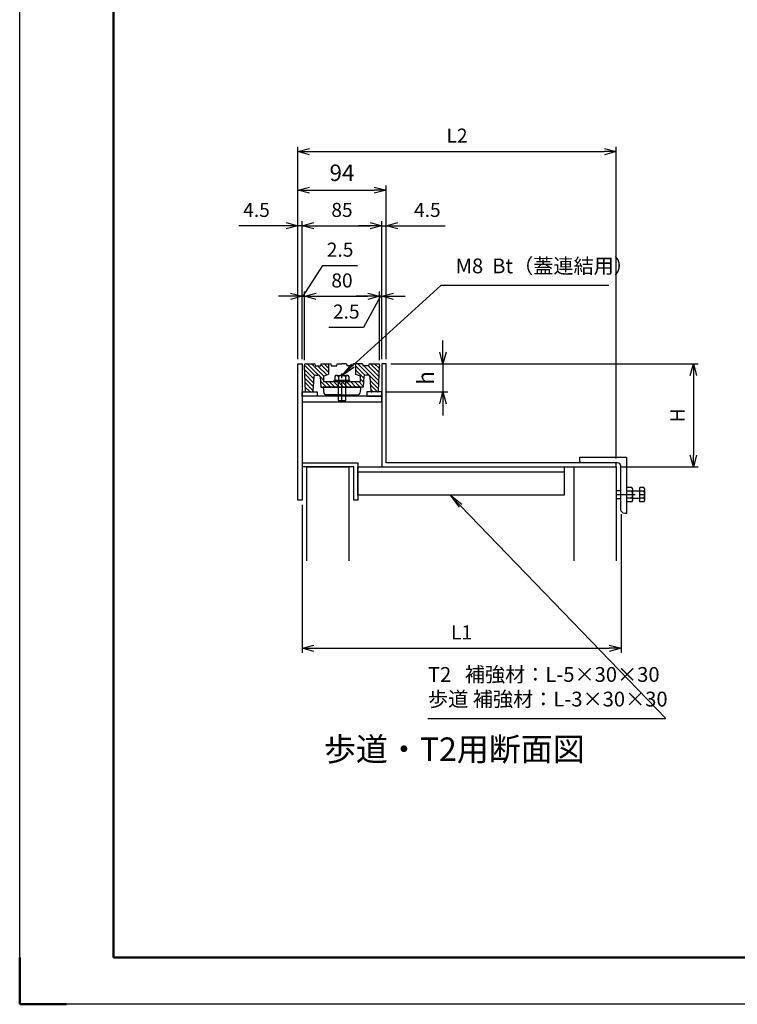
# Model space of a CAD drawing. Units: millimetres. Extents: x 2307 to 5277, y -2749 to -649.
# Drawn here: x 2307 to 3072, y -2749 to -1699 of the extents above; entities that cross this region are included whole.
import ezdxf

# ---------------------------------------------------------------- set-up
doc = ezdxf.new("R2010")
doc.units = ezdxf.units.MM
doc.header["$LTSCALE"] = 5
for name, pattern in [('CENTER', [7, 4, -1, 1, -1]), ('DASHED', [3, 2, -1]), ('PHANTOM', [27, 20, -1, 2, -1, 2, -1])]:
    doc.linetypes.add(name, pattern=pattern)
doc.layers.get('DEFPOINTS').update_dxf_attribs({"color": 253, "lineweight": 0})
for name, color, linetype in [('01.蓋本体', 3, 'Continuous'), ('02.受枠', 2, 'Continuous'), ('06.ﾎﾞﾙﾄ', 7, 'Continuous'), ('2', 7, 'Continuous'), ('中心線', 4, 'CENTER'), ('躯体', 4, 'PHANTOM')]:
    doc.layers.add(name, color=color, linetype=linetype)
for name, color, linetype, lineweight in [('AM_0', 7, 'Continuous', 50), ('AM_4', 3, 'Continuous', 25), ('AM_5', 3, 'Continuous', 25), ('AM_6', 2, 'Continuous', 35), ('AM_BOR', 7, 'Continuous', 50)]:
    doc.layers.add(name, color=color, linetype=linetype, lineweight=lineweight)
doc.styles.add('ACJISTS', font='isocp.shx', dxfattribs={"height": 1, "bigfont": 'extfont.shx'})
doc.styles.get("Standard").update_dxf_attribs({"font": 'ISOCP.SHX', "bigfont": 'EXTFONT.SHX'})
doc.dimstyles.new('IGS', dxfattribs={"dimtxt": 3, "dimasz": 2.5, "dimexe": 1, "dimexo": 1, "dimgap": 1.5, "dimtad": 3, "dimdsep": 46, "dimtxsty": 'STANDARD', "dimblk": 'OPEN30', "dimcen": 0, "dimclrd": 256, "dimclre": 256, "dimclrt": 2, "dimadec": 0, "dimazin": 2, "dimtp": 0.1, "dimtm": 0.1, "dimtfac": 0.71, "dimtmove": 0, "dimatfit": 3, "dimldrblk": 'OPEN30', "dimfxl": 1, "dimlwd": -1, "dimlwe": -1, "dimarcsym": 0})
doc.dimstyles.new('IGS$0', dxfattribs={"dimtxt": 3.5, "dimasz": 2.5, "dimexe": 1, "dimexo": 1, "dimgap": 1.5, "dimtad": 3, "dimdsep": 46, "dimtxsty": 'STANDARD', "dimblk": 'OPEN30', "dimcen": 0, "dimclrd": 256, "dimclre": 256, "dimclrt": 2, "dimadec": 0, "dimazin": 2, "dimtp": 0.1, "dimtm": 0.1, "dimtfac": 0.71, "dimtmove": 0, "dimatfit": 3, "dimldrblk": 'OPEN30', "dimfxl": 1, "dimlwd": -1, "dimlwe": -1, "dimarcsym": 0})

# ---------------------------------------------------------------- blocks, each defined once
blk = doc.blocks.new('IGS_A2')
for p, q in [((20, 10), (20, 410)), ((574, 10), (20, 10))]:
    blk.add_line(p, q)
at = {"layer": 'AM_BOR', "color": 1, "lineweight": 25}
for p, q in [((0, 0), (0, 420)), ((594, 0), (0, 0))]:
    blk.add_line(p, q, dxfattribs=at)
at = {"layer": 'AM_BOR'}
for p, q in [((0, 0), (0, 10)), ((10, 0), (0, 0))]:
    blk.add_line(p, q, dxfattribs=at)
blk = doc.blocks.new('_Open30')
at = {"color": 0, "linetype": 'ByBlock', "lineweight": -2}
for p, q in [((-1, 0.268), (0, 0)), ((0, 0), (-1, -0.268)), ((0, 0), (-1, 0))]:
    blk.add_line(p, q, dxfattribs=at)
blk = doc.blocks.new('*D166')
at = {"layer": 'AM_5', "transparency": 16777216}
for p, q in [((2590.7, -1918.7), (2540.1, -1918.7)), ((2603.2, -2060.9), (2603.2, -1913.7)), ((2607.7, -1918.7), (2603.2, -1918.7)), ((2607.7, -2060.9), (2607.7, -1913.7)), ((2620.2, -1918.7), (2632.7, -1918.7))]:
    blk.add_line(p, q, dxfattribs=at)
at = {"layer": 'DEFPOINTS', "color": 0, "transparency": 16777216}
for p in [(2607.7, -1918.7), (2603.2, -2065.9), (2607.7, -2065.9)]:
    blk.add_point(p, dxfattribs=at)
at = {"layer": 'AM_5', "transparency": 16777216, "xscale": 12.5, "yscale": 12.5, "zscale": 12.5}
blk.add_blockref('_Open30', (2603.2, -1918.7), dxfattribs=at)
at = {"layer": 'AM_5', "transparency": 16777216, "xscale": 12.5, "yscale": 12.5, "zscale": 12.5, "rotation": 180}
blk.add_blockref('_Open30', (2607.7, -1918.7), dxfattribs=at)
at = {"layer": 'AM_5', "color": 2, "transparency": 16777216, "insert": (2559.1, -1903.7), "char_height": 15, "attachment_point": 5}
blk.add_mtext('4.5', dxfattribs=at)
blk = doc.blocks.new('*D167')
at = {"layer": 'AM_5', "transparency": 16777216}
for p, q in [((2607.7, -2060.9), (2607.7, -1913.7)), ((2620.2, -1918.7), (2680.2, -1918.7)), ((2692.7, -2060.9), (2692.7, -1913.7))]:
    blk.add_line(p, q, dxfattribs=at)
at = {"layer": 'DEFPOINTS', "color": 0, "transparency": 16777216}
for p in [(2692.7, -1918.7), (2607.7, -2065.9), (2692.7, -2065.9)]:
    blk.add_point(p, dxfattribs=at)
at = {"layer": 'AM_5', "transparency": 16777216, "xscale": 12.5, "yscale": 12.5, "zscale": 12.5, "rotation": 180}
blk.add_blockref('_Open30', (2607.7, -1918.7), dxfattribs=at)
at = {"layer": 'AM_5', "transparency": 16777216, "xscale": 12.5, "yscale": 12.5, "zscale": 12.5}
blk.add_blockref('_Open30', (2692.7, -1918.7), dxfattribs=at)
at = {"layer": 'AM_5', "color": 2, "transparency": 16777216, "insert": (2650.2, -1903.7), "char_height": 15, "attachment_point": 5}
blk.add_mtext('85', dxfattribs=at)
blk = doc.blocks.new('*D168')
at = {"layer": 'AM_5', "transparency": 16777216}
for p, q in [((2680.2, -1918.7), (2667.7, -1918.7)), ((2692.7, -2060.9), (2692.7, -1913.7)), ((2692.7, -1918.7), (2697.2, -1918.7)), ((2697.2, -2060.9), (2697.2, -1913.7)), ((2709.7, -1918.7), (2760.3, -1918.7))]:
    blk.add_line(p, q, dxfattribs=at)
at = {"layer": 'DEFPOINTS', "color": 0, "transparency": 16777216}
for p in [(2697.2, -1918.7), (2692.7, -2065.9), (2697.2, -2065.9)]:
    blk.add_point(p, dxfattribs=at)
at = {"layer": 'AM_5', "transparency": 16777216, "xscale": 12.5, "yscale": 12.5, "zscale": 12.5}
blk.add_blockref('_Open30', (2692.7, -1918.7), dxfattribs=at)
at = {"layer": 'AM_5', "transparency": 16777216, "xscale": 12.5, "yscale": 12.5, "zscale": 12.5, "rotation": 180}
blk.add_blockref('_Open30', (2697.2, -1918.7), dxfattribs=at)
at = {"layer": 'AM_5', "color": 2, "transparency": 16777216, "insert": (2741.2, -1903.7), "char_height": 15, "attachment_point": 5}
blk.add_mtext('4.5', dxfattribs=at)
blk = doc.blocks.new('*D169')
at = {"layer": 'AM_5', "transparency": 16777216}
for p, q in [((2610.2, -2061.9), (2610.2, -1988.9)), ((2622.7, -1993.9), (2677.7, -1993.9)), ((2690.2, -2061.9), (2690.2, -1988.9))]:
    blk.add_line(p, q, dxfattribs=at)
at = {"layer": 'DEFPOINTS', "color": 0, "transparency": 16777216}
for p in [(2690.2, -1993.9), (2610.2, -2066.9), (2690.2, -2066.9)]:
    blk.add_point(p, dxfattribs=at)
at = {"layer": 'AM_5', "transparency": 16777216, "xscale": 12.5, "yscale": 12.5, "zscale": 12.5, "rotation": 180}
blk.add_blockref('_Open30', (2610.2, -1993.9), dxfattribs=at)
at = {"layer": 'AM_5', "transparency": 16777216, "xscale": 12.5, "yscale": 12.5, "zscale": 12.5}
blk.add_blockref('_Open30', (2690.2, -1993.9), dxfattribs=at)
at = {"layer": 'AM_5', "color": 2, "transparency": 16777216, "insert": (2650.2, -1978.9), "char_height": 15, "attachment_point": 5}
blk.add_mtext('80', dxfattribs=at)
blk = doc.blocks.new('*D170')
at = {"layer": 'AM_5', "transparency": 16777216}
for p, q in [((2608.9, -1993.9), (2629.7, -1961.1)), ((2629.7, -1961.1), (2666.7, -1961.1)), ((2595.2, -1993.9), (2582.7, -1993.9)), ((2607.7, -2060.9), (2607.7, -1988.9)), ((2607.7, -1993.9), (2610.2, -1993.9)), ((2607.7, -1993.9), (2610.2, -1993.9)), ((2610.2, -2061.9), (2610.2, -1988.9)), ((2622.7, -1993.9), (2635.2, -1993.9))]:
    blk.add_line(p, q, dxfattribs=at)
at = {"layer": 'DEFPOINTS', "color": 0, "transparency": 16777216}
for p in [(2610.2, -1993.9), (2607.7, -2065.9), (2610.2, -2066.9)]:
    blk.add_point(p, dxfattribs=at)
at = {"layer": 'AM_5', "transparency": 16777216, "xscale": 12.5, "yscale": 12.5, "zscale": 12.5}
blk.add_blockref('_Open30', (2607.7, -1993.9), dxfattribs=at)
at = {"layer": 'AM_5', "transparency": 16777216, "xscale": 12.5, "yscale": 12.5, "zscale": 12.5, "rotation": 180}
blk.add_blockref('_Open30', (2610.2, -1993.9), dxfattribs=at)
at = {"layer": 'AM_5', "color": 2, "transparency": 16777216, "insert": (2648.2, -1946.1), "char_height": 15, "attachment_point": 5}
blk.add_mtext('2.5', dxfattribs=at)
blk = doc.blocks.new('*D171')
at = {"layer": 'AM_5', "transparency": 16777216}
for p, q in [((2677.7, -1993.9), (2665.2, -1993.9)), ((2691.4, -1993.9), (2673.3, -2027.1)), ((2690.2, -2061.9), (2690.2, -1988.9)), ((2692.7, -1993.9), (2690.2, -1993.9)), ((2692.7, -1993.9), (2690.2, -1993.9)), ((2692.7, -2060.9), (2692.7, -1988.9)), ((2705.2, -1993.9), (2717.7, -1993.9)), ((2673.3, -2027.1), (2636.3, -2027.1))]:
    blk.add_line(p, q, dxfattribs=at)
at = {"layer": 'DEFPOINTS', "color": 0, "transparency": 16777216}
for p in [(2690.2, -1993.9), (2690.2, -2066.9), (2692.7, -2065.9)]:
    blk.add_point(p, dxfattribs=at)
at = {"layer": 'AM_5', "transparency": 16777216, "xscale": 12.5, "yscale": 12.5, "zscale": 12.5}
blk.add_blockref('_Open30', (2690.2, -1993.9), dxfattribs=at)
at = {"layer": 'AM_5', "transparency": 16777216, "xscale": 12.5, "yscale": 12.5, "zscale": 12.5, "rotation": 180}
blk.add_blockref('_Open30', (2692.7, -1993.9), dxfattribs=at)
at = {"layer": 'AM_5', "color": 2, "transparency": 16777216, "insert": (2654.8, -2012.1), "char_height": 15, "attachment_point": 5}
blk.add_mtext('2.5', dxfattribs=at)
blk = doc.blocks.new('*D172')
at = {"layer": 'AM_5', "transparency": 16777216}
for p, q in [((2603.2, -2060.9), (2603.2, -1834.5)), ((2942.7, -2166.8), (2942.7, -1834.5)), ((2615.7, -1839.5), (2930.2, -1839.5))]:
    blk.add_line(p, q, dxfattribs=at)
at = {"layer": 'DEFPOINTS', "color": 0, "transparency": 16777216}
for p in [(2942.7, -1839.5), (2603.2, -2065.9), (2942.7, -2171.8)]:
    blk.add_point(p, dxfattribs=at)
at = {"layer": 'AM_5', "transparency": 16777216, "xscale": 12.5, "yscale": 12.5, "zscale": 12.5, "rotation": 180}
blk.add_blockref('_Open30', (2603.2, -1839.5), dxfattribs=at)
at = {"layer": 'AM_5', "transparency": 16777216, "xscale": 12.5, "yscale": 12.5, "zscale": 12.5}
blk.add_blockref('_Open30', (2942.7, -1839.5), dxfattribs=at)
at = {"layer": 'AM_5', "color": 2, "transparency": 16777216, "insert": (2772.9, -1824.5), "char_height": 15, "attachment_point": 5}
blk.add_mtext('L2', dxfattribs=at)
blk = doc.blocks.new('*D173')
at = {"layer": 'AM_5', "transparency": 16777216}
for p, q in [((2607.7, -2216.4), (2607.7, -2374.2)), ((2947.7, -2226.4), (2947.7, -2374.2)), ((2620.2, -2369.2), (2935.2, -2369.2))]:
    blk.add_line(p, q, dxfattribs=at)
at = {"layer": 'DEFPOINTS', "color": 0, "transparency": 16777216}
for p in [(2607.7, -2211.4), (2947.7, -2221.4), (2947.7, -2369.2)]:
    blk.add_point(p, dxfattribs=at)
at = {"layer": 'AM_5', "transparency": 16777216, "xscale": 12.5, "yscale": 12.5, "zscale": 12.5, "rotation": 180}
blk.add_blockref('_Open30', (2607.7, -2369.2), dxfattribs=at)
at = {"layer": 'AM_5', "transparency": 16777216, "xscale": 12.5, "yscale": 12.5, "zscale": 12.5}
blk.add_blockref('_Open30', (2947.7, -2369.2), dxfattribs=at)
at = {"layer": 'AM_5', "color": 2, "transparency": 16777216, "insert": (2777.7, -2354.2), "char_height": 15, "attachment_point": 5}
blk.add_mtext('L1', dxfattribs=at)
blk = doc.blocks.new('*D174')
at = {"layer": 'AM_5', "transparency": 16777216}
for p, q in [((2702.2, -2065.9), (3029.9, -2065.9)), ((3024.9, -2078.4), (3024.9, -2163.4)), ((2947.7, -2175.9), (3029.9, -2175.9))]:
    blk.add_line(p, q, dxfattribs=at)
at = {"layer": 'DEFPOINTS', "color": 0, "transparency": 16777216}
for p in [(2697.2, -2065.9), (2942.7, -2175.9), (3024.9, -2175.9)]:
    blk.add_point(p, dxfattribs=at)
at = {"layer": 'AM_5', "transparency": 16777216, "xscale": 12.5, "yscale": 12.5, "zscale": 12.5}
for p, rotation in [((3024.9, -2065.9), 90), ((3024.9, -2175.9), 270)]:
    blk.add_blockref('_Open30', p, dxfattribs=dict(at, rotation=rotation))
at = {"layer": 'AM_5', "color": 2, "transparency": 16777216, "insert": (3009.9, -2120.9), "char_height": 15, "attachment_point": 5, "rotation": 90}
blk.add_mtext('H', dxfattribs=at)
blk = doc.blocks.new('*S275')
at = {"layer": 'AM_5'}
for p, q in [((2755.6, -1982.2), (2661.8, -2067.6)), ((2934.9, -1982.2), (2755.6, -1982.2))]:
    blk.add_line(p, q, dxfattribs=at)
at = {"layer": 'AM_5', "linetype": 'Continuous'}
for p, q in [((2660.4, -2066.1), (2650.2, -2078.2)), ((2661.8, -2067.6), (2650.2, -2078.2)), ((2650.2, -2078.2), (2663.2, -2069.1))]:
    blk.add_line(p, q, dxfattribs=at)
at = {"layer": 'AM_5', "color": 2, "insert": (2771.4, -1974.3), "char_height": 15.75, "attachment_point": 7, "style": 'ACJISTS'}
blk.add_mtext('M8  Bt（蓋連結用）', dxfattribs=at)
blk = doc.blocks.new('*S276')
at = {"layer": 'AM_5', "linetype": 'Continuous'}
for p, q in [((2776.6, -2217.2), (2765.7, -2205.9)), ((2778.1, -2215.8), (2765.7, -2205.9)), ((2765.7, -2205.9), (2775.1, -2218.7))]:
    blk.add_line(p, q, dxfattribs=at)
at = {"layer": 'AM_5'}
for p, q in [((2995.5, -2444.1), (2776.6, -2217.2)), ((2741.9, -2444.1), (2995.5, -2444.1))]:
    blk.add_line(p, q, dxfattribs=at)
at = {"layer": 'AM_5', "color": 2, "insert": (2741.9, -2436.2), "char_height": 15.75, "attachment_point": 7, "style": 'ACJISTS'}
blk.add_mtext('T2   補強材：L-5×30×30\\P歩道 補強材：L-3×30×30', dxfattribs=at)
blk = doc.blocks.new('*D269')
at = {"layer": 'AM_5', "transparency": 16777216}
for p, q in [((2603.2, -2060.9), (2603.2, -1875.7)), ((2697.2, -2060.9), (2697.2, -1875.7)), ((2615.7, -1880.7), (2684.7, -1880.7))]:
    blk.add_line(p, q, dxfattribs=at)
at = {"layer": 'DEFPOINTS', "color": 0, "transparency": 16777216}
for p in [(2697.2, -1880.7), (2603.2, -2065.9), (2697.2, -2065.9)]:
    blk.add_point(p, dxfattribs=at)
at = {"layer": 'AM_5', "transparency": 16777216, "xscale": 12.5, "yscale": 12.5, "zscale": 12.5, "rotation": 180}
blk.add_blockref('_Open30', (2603.2, -1880.7), dxfattribs=at)
at = {"layer": 'AM_5', "transparency": 16777216, "xscale": 12.5, "yscale": 12.5, "zscale": 12.5}
blk.add_blockref('_Open30', (2697.2, -1880.7), dxfattribs=at)
at = {"layer": 'AM_5', "color": 2, "transparency": 16777216, "insert": (2650.2, -1864.4), "char_height": 17.5, "attachment_point": 5}
blk.add_mtext('94', dxfattribs=at)
blk = doc.blocks.new('*D270')
at = {"layer": 'AM_5', "transparency": 16777216}
for p, q in [((2757.9, -2053.4), (2757.9, -2040.9)), ((2702.2, -2065.9), (2762.9, -2065.9)), ((2757.9, -2065.9), (2757.9, -2095.9)), ((2697.7, -2095.9), (2762.9, -2095.9)), ((2757.9, -2108.4), (2757.9, -2120.9))]:
    blk.add_line(p, q, dxfattribs=at)
at = {"layer": 'DEFPOINTS', "color": 0, "transparency": 16777216}
for p in [(2697.2, -2065.9), (2692.7, -2095.9), (2757.9, -2095.9)]:
    blk.add_point(p, dxfattribs=at)
at = {"layer": 'AM_5', "transparency": 16777216, "xscale": 12.5, "yscale": 12.5, "zscale": 12.5}
for p, rotation in [((2757.9, -2065.9), 270), ((2757.9, -2095.9), 90)]:
    blk.add_blockref('_Open30', p, dxfattribs=dict(at, rotation=rotation))
at = {"layer": 'AM_5', "color": 2, "transparency": 16777216, "insert": (2741.7, -2080.9), "char_height": 17.5, "attachment_point": 5, "rotation": 90}
blk.add_mtext('h', dxfattribs=at)

msp = doc.modelspace()

# ---------------------------------------------------------------- hatches: boundary and pattern name
at = {"layer": 'AM_4'}
h = msp.add_hatch(dxfattribs=at)
h.set_pattern_fill('LINE', color=256, angle=-45, style=0)
h.set_pattern_definition([(315, (-1381.9907, -15115.226), (2.245064, 2.245064), [])])
h.paths.add_polyline_path([(2672.689, -2090.908), (2673.505, -2079.762, -0.39296693), (2675.5, -2077.908), (2678.043, -2077.908, -0.39343603), (2680.038, -2079.765), (2681.127, -2094.98, 0.39343603), (2682.124, -2095.908), (2688.228, -2095.908, 0.40384345), (2689.227, -2094.944), (2690.189, -2067.908), (2689.689, -2065.908), (2679.189, -2065.908), (2678.689, -2067.908), (2672.689, -2067.908), (2672.189, -2065.908), (2664.689, -2065.908), (2664.689, -2076.908), (2669.689, -2078.908), (2669.689, -2084.908), (2650.189, -2084.908), (2650.189, -2090.908)])
h.paths.add_polyline_path([(2624.878, -2077.908, -0.39296693), (2626.873, -2079.762), (2627.689, -2090.908), (2650.189, -2090.908), (2650.189, -2084.908), (2630.689, -2084.908), (2630.689, -2078.908), (2635.689, -2076.908), (2635.689, -2065.908), (2628.189, -2065.908), (2627.689, -2067.908), (2621.689, -2067.908), (2621.189, -2065.908), (2610.689, -2065.908), (2610.189, -2067.908), (2611.15, -2094.944, 0.40384345), (2612.15, -2095.908), (2618.254, -2095.908, 0.39343603), (2619.251, -2094.98), (2620.34, -2079.765, -0.39343603), (2622.335, -2077.908)])

# ---------------------------------------------------------------- linework, layer by layer
for p, q in [((2610.189, -2067.908), (2610.689, -2065.908)), ((2621.189, -2065.908), (2621.689, -2067.908)), ((2678.689, -2067.908), (2679.189, -2065.908)), ((2689.689, -2065.908), (2690.189, -2067.908))]:
    msp.add_line(p, q)
at = {"color": 7, "linetype": 'Continuous'}
for p, q in [((2622.335, -2077.908), (2624.878, -2077.908)), ((2678.043, -2077.908), (2675.5, -2077.908)), ((2626.873, -2079.762), (2627.689, -2090.908)), ((2673.505, -2079.762), (2672.689, -2090.908)), ((2627.689, -2090.908), (2650.189, -2090.908)), ((2672.689, -2090.908), (2650.189, -2090.908))]:
    msp.add_line(p, q, dxfattribs=at)
for centre, start, end in [((2622.335, -2079.908), 90, 175.905856), ((2678.043, -2079.908), 4.094144, 90)]:
    msp.add_arc(centre, 2, start, end)
for centre, start, end in [((2624.878, -2079.908), 4.187258, 90), ((2675.5, -2079.908), 90, 175.812742)]:
    msp.add_arc(centre, 2, start, end, dxfattribs=at)
at = {"layer": '01.蓋本体', "color": 7, "linetype": 'Continuous'}
for p, q in [((2650.189, -2090.908), (2630.189, -2090.908)), ((2630.189, -2090.908), (2630.97, -2097.156)), ((2650.189, -2098.908), (2632.954, -2098.908)), ((2650.189, -2090.908), (2670.189, -2090.908)), ((2650.189, -2098.908), (2667.423, -2098.908)), ((2670.189, -2090.908), (2669.408, -2097.156))]:
    msp.add_line(p, q, dxfattribs=at)
for centre, start, end in [((2632.954, -2096.908), 187.124366, 270), ((2667.423, -2096.908), 270, 352.875634)]:
    msp.add_arc(centre, 2, start, end, dxfattribs=at)
at = {"layer": '02.受枠'}
for points in [[(2603.189, -2065.908), (2607.689, -2065.908), (2607.689, -2211.408), (2603.189, -2211.408)], [(2607.689, -2095.908), (2623.689, -2095.908), (2623.689, -2100.408), (2607.689, -2100.408)], [(2692.689, -2095.908), (2676.689, -2095.908), (2676.689, -2100.408), (2692.689, -2100.408)], [(2692.689, -2100.408), (2607.689, -2100.408), (2607.689, -2106.408), (2692.689, -2106.408)], [(2667.189, -2175.908), (2887.189, -2175.908), (2887.189, -2205.908), (2667.189, -2205.908)]]:
    msp.add_lwpolyline(points, close=True, dxfattribs=at)
for points in [[(2692.689, -2065.908), (2692.689, -2175.908), (2942.689, -2175.908), (2942.689, -2171.408), (2697.189, -2171.408), (2697.189, -2065.908), (2692.689, -2065.908)], [(2607.689, -2171.408), (2667.189, -2171.408), (2667.189, -2211.408), (2662.689, -2211.408), (2662.689, -2175.908), (2607.689, -2175.908)], [(2667.189, -2180.908), (2887.189, -2180.908)]]:
    msp.add_lwpolyline(points, dxfattribs=at)
msp.add_lwpolyline([(2903.689, -2165.408), (2953.689, -2165.408), (2953.689, -2225.408), (2951.689, -2225.408, -0.41421356), (2947.689, -2221.408), (2947.689, -2175.408, 0.41421356), (2943.689, -2171.408), (2905.689, -2171.408, -0.41421356), (2903.689, -2169.408), (2903.689, -2165.408)], format="xyb", dxfattribs=at)
at = {"layer": '06.ﾎﾞﾙﾄ'}
for p, q in [((2644.56, -2078.208), (2655.818, -2078.208)), ((2658.689, -2083.708), (2641.689, -2083.708)), ((2641.689, -2083.708), (2641.689, -2084.908)), ((2641.689, -2084.908), (2658.689, -2084.908)), ((2642.683, -2079.291), (2642.683, -2083.708)), ((2642.683, -2083.708), (2657.694, -2083.708)), ((2646.436, -2079.291), (2646.436, -2083.708)), ((2653.942, -2079.291), (2653.942, -2083.708)), ((2657.694, -2079.291), (2657.694, -2083.708)), ((2658.689, -2084.908), (2658.689, -2083.708))]:
    msp.add_line(p, q, dxfattribs=at)
at = {"layer": '06.ﾎﾞﾙﾄ', "color": 7}
for p, q in [((2959.106, -2197.903), (2953.689, -2197.903)), ((2959.106, -2201.655), (2953.689, -2201.655)), ((2960.189, -2211.037), (2960.189, -2199.779)), ((2960.189, -2201.408), (2967.689, -2201.408)), ((2972.106, -2197.903), (2967.689, -2197.903)), ((2967.689, -2212.914), (2967.689, -2197.903)), ((2972.106, -2201.655), (2967.689, -2201.655)), ((2973.189, -2211.037), (2973.189, -2199.779)), ((2959.106, -2209.161), (2953.689, -2209.161)), ((2959.106, -2212.914), (2953.689, -2212.914)), ((2967.689, -2209.408), (2960.189, -2209.408)), ((2972.106, -2209.161), (2967.689, -2209.161)), ((2972.106, -2212.914), (2967.689, -2212.914))]:
    msp.add_line(p, q, dxfattribs=at)
at = {"layer": '06.ﾎﾞﾙﾄ'}
msp.add_lwpolyline([(2646.189, -2084.908), (2646.189, -2104.908), (2654.189, -2104.908), (2654.189, -2084.908)], dxfattribs=at)
at = {"layer": '06.ﾎﾞﾙﾄ', "color": 7}
for points in [[(2947.689, -2201.408), (2942.689, -2201.408), (2942.689, -2209.408), (2947.689, -2209.408)], [(2953.689, -2197.903), (2953.689, -2212.914)]]:
    msp.add_lwpolyline(points, dxfattribs=at)
at = {"layer": '06.ﾎﾞﾙﾄ'}
for centre, radius, start, end in [((2644.56, -2080.375), 2.167, 30, 150), ((2650.189, -2085.25), 7.042, 57.795772, 122.204228), ((2655.818, -2080.375), 2.167, 30, 150)]:
    msp.add_arc(centre, radius, start, end, dxfattribs=at)
at = {"layer": '06.ﾎﾞﾙﾄ', "color": 7}
for centre, radius, start, end in [((2958.022, -2199.779), 2.167, 300, 60), ((2953.147, -2205.408), 7.042, 327.795772, 32.204228), ((2971.022, -2199.779), 2.167, 300, 60), ((2966.147, -2205.408), 7.042, 327.795772, 32.204228), ((2958.022, -2211.037), 2.167, 300, 60), ((2971.022, -2211.037), 2.167, 300, 60)]:
    msp.add_arc(centre, radius, start, end, dxfattribs=at)
at = {"layer": '2', "color": 7, "linetype": 'Continuous'}
for p, q in [((2611.15, -2094.944), (2610.189, -2067.908)), ((2610.689, -2065.908), (2621.189, -2065.908)), ((2621.689, -2067.908), (2627.689, -2067.908)), ((2627.689, -2067.908), (2628.189, -2065.908)), ((2628.189, -2065.908), (2638.189, -2065.908)), ((2635.689, -2065.908), (2635.689, -2076.908)), ((2638.189, -2065.908), (2638.689, -2067.908)), ((2638.689, -2067.908), (2644.689, -2067.908)), ((2644.689, -2067.908), (2645.189, -2065.908)), ((2645.189, -2065.908), (2650.189, -2065.908)), ((2655.189, -2065.908), (2650.189, -2065.908)), ((2655.189, -2065.908), (2655.689, -2067.908)), ((2661.689, -2067.908), (2655.689, -2067.908)), ((2661.689, -2067.908), (2662.189, -2065.908)), ((2672.189, -2065.908), (2662.189, -2065.908)), ((2664.689, -2065.908), (2664.689, -2076.908)), ((2672.189, -2065.908), (2672.689, -2067.908)), ((2678.689, -2067.908), (2672.689, -2067.908)), ((2679.189, -2065.908), (2689.689, -2065.908)), ((2689.227, -2094.944), (2690.189, -2067.908)), ((2630.689, -2078.908), (2635.689, -2076.908)), ((2630.689, -2078.908), (2630.689, -2084.908)), ((2669.689, -2078.908), (2664.689, -2076.908)), ((2669.689, -2078.908), (2669.689, -2084.908)), ((2620.34, -2079.765), (2619.251, -2094.98)), ((2630.689, -2084.908), (2669.689, -2084.908)), ((2680.038, -2079.765), (2681.127, -2094.98)), ((2612.15, -2095.908), (2618.254, -2095.908)), ((2688.228, -2095.908), (2682.124, -2095.908))]:
    msp.add_line(p, q, dxfattribs=at)
for centre, start, end in [((2612.15, -2094.908), 182.036726, 270.000713), ((2688.228, -2094.908), 269.999287, 357.963274)]:
    msp.add_arc(centre, 1, start, end, dxfattribs=at)
at = {"layer": '2', "color": 7, "linetype": 'DASHED'}
for centre, start, end in [((2618.254, -2094.908), 270, 355.905856), ((2682.124, -2094.908), 184.094144, 270)]:
    msp.add_arc(centre, 1, start, end, dxfattribs=at)
at = {"layer": '中心線'}
for p, q in [((2650.189, -2106.112), (2650.189, -2074.988)), ((2942.689, -2205.408), (2976.409, -2205.408))]:
    msp.add_line(p, q, dxfattribs=at)
at = {"layer": '躯体', "color": 7}
for points in [[(2612.689, -2275.908), (2612.689, -2175.908), (2657.689, -2175.908), (2657.689, -2275.908)], [(2897.689, -2275.908), (2897.689, -2175.908), (2942.689, -2175.908), (2942.689, -2275.908)]]:
    msp.add_lwpolyline(points, dxfattribs=at)

# ---------------------------------------------------------------- block references
at = {"layer": 'AM_0', "lineweight": 0, "xscale": 5, "yscale": 5, "zscale": 5}
msp.add_blockref('IGS_A2', (2306.611, -2748.912), dxfattribs=at)
at = {"layer": 'AM_5'}
for name in ['*S275', '*S276']:
    msp.add_blockref(name, (0, 0), dxfattribs=at)

# ---------------------------------------------------------------- texts
at = {"layer": 'AM_6', "color": 7, "lineweight": 50, "insert": (2770.027, -2476.833), "char_height": 25, "attachment_point": 5}
msp.add_mtext_dynamic_manual_height_columns('歩道・T2用断面図', width=267.65575, gutter_width=125, heights=[0], dxfattribs=at)

# ---------------------------------------------------------------- dimensions: what is measured, and where the dimension line sits
at = {"layer": 'AM_5'}
for base, p1, p2, text, picture, middle in [((2942.689, -1839.503), (2603.189, -2065.908), (2942.689, -2171.842), 'L2', '*D172', (2772.939, -1824.502)), ((2947.689, -2369.196), (2607.689, -2211.408), (2947.689, -2221.408), 'L1', '*D173', (2777.689, -2354.196))]:
    dim = msp.add_linear_dim(base=base, p1=p1, p2=p2, text=text, dimstyle='IGS', override={"dimscale": 5, "dimpost": '', "dimtol": 0, "dimlim": 0, "dimtp": 0, "dimtm": 0, "dimtfac": 1, "dimtdec": 2, "dimtolj": 0, "dimtzin": 8}, dxfattribs=at)
    dim.commit()
    dim.dimension.update_dxf_attribs({"geometry": picture, "text_midpoint": middle})
dim = msp.add_linear_dim(base=(2697.189, -1880.673), p1=(2603.189, -2065.908), p2=(2697.189, -2065.908), angle=0, dimstyle='IGS$0', override={"dimscale": 5, "dimpost": ''}, dxfattribs=at)
dim.commit()
dim.dimension.update_dxf_attribs({"geometry": '*D269', "text_midpoint": (2650.189, -1864.423)})
for base, p1, p2, override, picture, middle in [((2607.689, -1918.746), (2603.189, -2065.908), (2607.689, -2065.908), {"dimscale": 5, "dimtol": 0, "dimlim": 0, "dimtp": 0, "dimtm": 0, "dimtfac": 1, "dimtdec": 2, "dimtolj": 0, "dimtzin": 8}, '*D166', (2559.128, -1918.746)), ((2697.189, -1918.746), (2692.689, -2065.908), (2697.189, -2065.908), {"dimscale": 5, "dimtol": 0, "dimlim": 0, "dimtp": 0, "dimtm": 0, "dimtfac": 1, "dimtdec": 2, "dimtolj": 0, "dimtzin": 8}, '*D168', (2741.25, -1918.746)), ((2610.189, -1993.935), (2607.689, -2065.908), (2610.189, -2066.908), {"dimscale": 5, "dimtp": 0, "dimtm": 0, "dimtfac": 1, "dimtmove": 1}, '*D170', (2637.232, -1961.063)), ((2690.189, -1993.935), (2692.689, -2065.908), (2690.189, -2066.908), {"dimscale": 5, "dimtp": 0, "dimtm": 0, "dimtfac": 1, "dimtmove": 1}, '*D171', (2665.838, -2027.104))]:
    dim = msp.add_linear_dim(base=base, p1=p1, p2=p2, dimstyle='IGS', override=override, dxfattribs=at)
    dim.commit()
    dim.dimension.update_dxf_attribs({"geometry": picture, "text_midpoint": middle, "dimtype": 160})
for base, p1, p2, picture, middle in [((2692.689, -1918.746), (2607.689, -2065.908), (2692.689, -2065.908), '*D167', (2650.189, -1903.746)), ((2690.189, -1993.935), (2610.189, -2066.908), (2690.189, -2066.908), '*D169', (2650.189, -1978.935))]:
    dim = msp.add_linear_dim(base=base, p1=p1, p2=p2, dimstyle='IGS', override={"dimscale": 5, "dimtol": 0, "dimlim": 0, "dimtp": 0, "dimtm": 0, "dimtfac": 1, "dimtdec": 2, "dimtolj": 0, "dimtzin": 8}, dxfattribs=at)
    dim.commit()
    dim.dimension.update_dxf_attribs({"geometry": picture, "text_midpoint": middle})
for base, p2, text, dimstyle, override, picture, middle in [((2757.906, -2095.908), (2692.689, -2095.908), 'h', 'IGS$0', {"dimscale": 5, "dimpost": ''}, '*D270', (2741.656, -2080.908)), ((3024.938, -2175.908), (2942.689, -2175.908), 'H', 'IGS', {"dimscale": 5, "dimtp": 0, "dimtm": 0, "dimtfac": 1}, '*D174', (3009.938, -2120.908))]:
    dim = msp.add_linear_dim(base=base, p1=(2697.189, -2065.908), p2=p2, angle=90, text=text, dimstyle=dimstyle, override=override, dxfattribs=at)
    dim.commit()
    dim.dimension.update_dxf_attribs({"geometry": picture, "text_midpoint": middle})

doc.saveas('drawing.dxf')
